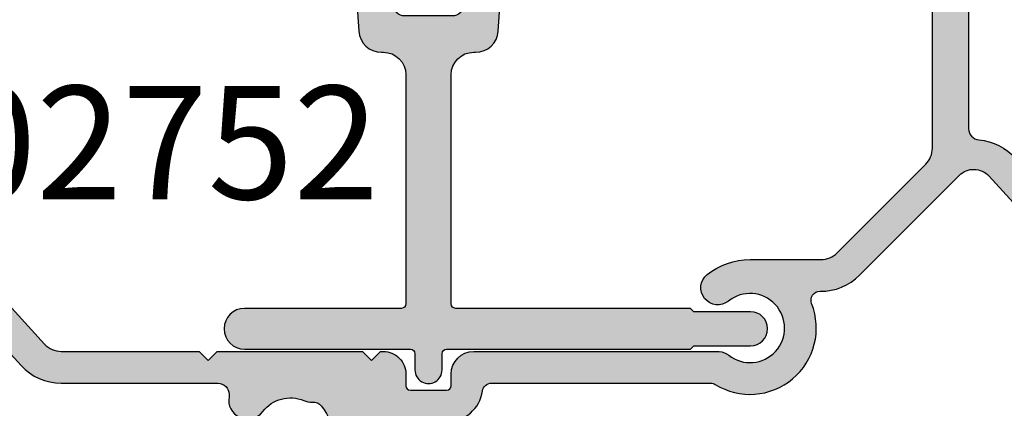
# Model space of a CAD drawing. Units: millimetres. Extents: x 0 to 354, y 0 to 482.
# Drawn here: x 84 to 128, y 29 to 46 of the extents above; entities that cross this region are included whole.
import ezdxf

# ---------------------------------------------------------------- set-up
doc = ezdxf.new("R2010")
doc.units = ezdxf.units.MM
for name, color, linetype in [('02752$0$APL Hatch', 253, 'Continuous'), ('02752$0$APL Joinery', 2, 'Continuous'), ('02761$0$APL Hatch', 253, 'Continuous'), ('02761$0$APL Joinery', 2, 'Continuous'), ('APL Joinery', 2, 'Continuous'), ('APL Notes', 7, 'Continuous')]:
    doc.layers.add(name, color=color, linetype=linetype)
doc.styles.add('Arial-Bold', font='arialbd.ttf')

# ---------------------------------------------------------------- blocks, each defined once
blk = doc.blocks.new('02752')
at = {"layer": '02752$0$APL Hatch'}
h = blk.add_hatch(color=256, dxfattribs=at)
h.dxf.hatch_style = 1
edge = h.paths.add_edge_path()
edge.add_line((5.000713595456545, 29.25033691423879), (10.97616893443614, 28.9371765697178))
edge.add_arc((10.95000095631474, 28.43786180234058), 0.49999999999992, 2.396556402572969e-05, 87.00000000000801, ccw=False)
edge.add_line((11.45000095631462, 28.43786201147958), (11.45000291244673, 23.7612299890522))
edge.add_arc((17.75000291244622, 23.76123262420334), 6.300000000000036, 180.0000239655617, 224.999999999999)
edge.add_line((13.29523019097087, 19.30645990272814), (15.64038615668585, 16.96130393701304))
edge.add_arc((16.10000556445709, 17.42092334478429), 0.6499999999999811, 225, 405)
edge.add_line((16.55962497222833, 17.88054275255553), (14.21446900651335, 20.22569871827017))
edge.add_arc((17.75000291244576, 23.76123262420287), 4.999999999999733, 180.0000239655581, 225.0000000000024, ccw=False)
edge.add_line((12.75000291244646, 23.76123053281339), (12.75000023087887, 30.17220215922629))
edge.add_arc((12.25000023087876, 30.17220195008706), 0.5000000000001485, 2.39655900555e-05, 87.00000000000935)
edge.add_line((12.27616820900016, 30.6715167174645), (2.841298370826933, 31.16597729350798))
edge.add_arc((2.825597583954041, 30.8663884330816), 0.3000000000000002, 86.99999999999832, 176.0000000000004)
edge.add_line((2.526328368876093, 30.88731537520484), (1.553834505232757, 16.98000519453971))
edge.add_arc((1.055052480102844, 17.01488343141178), 0.5000000000000001, 270, 356.0000000000002, ccw=False)
edge.add_line((1.055052480102844, 16.51488343141178), (-1.055052480445581, 16.51488343141178))
edge.add_arc((-1.055052480445582, 17.01488343141178), 0.5, 183.9999999999998, 270, ccw=False)
edge.add_line((-1.553834505575494, 16.98000519453971), (-2.526328369218916, 30.8873153752046))
edge.add_arc((-2.825597584296866, 30.86638843308136), 0.3000000000000027, 4.00000000000027, 93.0000000000013)
edge.add_line((-2.841298371169756, 31.16597729350774), (-12.27616803930732, 30.6715167263755))
edge.add_arc((-12.25000006118593, 30.1722019589983), 0.4999999999999125, 92.99999999999103, 179.9999760344107)
edge.add_line((-12.7500000611858, 30.17220216813752), (-12.75000274275396, 23.76123053281338))
edge.add_arc((-17.75000274275331, 23.761232624203), 4.99999999999979, 314.9999999999998, 359.99997603444035, ccw=False)
edge.add_line((-14.21446883682074, 20.22569871827039), (-16.55962480253572, 17.88054275255553))
edge.add_arc((-16.10000539476448, 17.42092334478429), 0.6499999999999811, 135, 315)
edge.add_line((-15.64038598699324, 16.96130393701304), (-13.29523002127814, 19.30645990272813))
edge.add_arc((-17.75000274275332, 23.76123262420342), 6.29999999999998, 314.9999999999993, 359.9999760344416)
edge.add_line((-11.45000274275389, 23.76122998905265), (-11.45000078662224, 28.43786202039059))
edge.add_arc((-10.95000078662213, 28.43786181125159), 0.5000000000001503, 93.00000000000392, 179.9999760344364, ccw=False)
edge.add_line((-10.97616876474365, 28.93717657862902), (-5.000713595799325, 29.2503369142388))
edge.add_arc((-4.948377639556376, 28.25170737948422), 1, 3.999999999999602, 93.00000000000028, ccw=False)
edge.add_line((-3.950813589296551, 28.32146385322834), (-3.078383125456859, 15.84512695766765))
edge.add_arc((-2.080819075197034, 15.91488343141177), 1, 183.9999999999997, 270)
edge.add_line((-2.080819075197034, 14.91488343141178), (-1.999999999975244, 14.91488343141178))
edge.add_arc((-1.999999999975244, 13.91488343141177), 1, 8.167262421920896e-10, 90, ccw=False)
edge.add_line((-0.9999999999752446, 13.91488343142603), (-0.9999999998312887, 3.81499999999977))
edge.add_arc((-1.199999999831334, 3.81499999999977), 0.2000000000000455, -90, 0, ccw=False)
edge.add_line((-1.199999999831334, 3.614999999999724), (-8.126627564304869, 3.614999999999664))
edge.add_arc((-8.126627564304869, 2.715000000000006), 0.8999999999996575, 90, 269.9999999999919)
edge.add_line((-8.126627564304997, 1.815000000000349), (-0.8000000000000682, 1.814999999999315))
edge.add_arc((-0.8000000000000682, 1.614999999999383), 0.1999999999999318, 0, 90, ccw=False)
edge.add_line((-0.6000000000001365, 1.614999999999383), (-0.6000000000000228, 0.9000000000001479))
edge.add_arc((0, 0.9000000000000342), 0.6000000000000228, 179.9999999999891, 360)
edge.add_line((0.6000000000000228, 0.9000000000000341), (0.6000000000001365, 1.614999999999383))
edge.add_arc((0.8000000000000682, 1.614999999999383), 0.1999999999999318, 90, 180, ccw=False)
edge.add_line((0.8000000000000682, 1.814999999999315), (11.57337243569543, 1.814999999999997))
edge.add_line((11.57337243569543, 1.814999999999997), (11.72337243569555, 1.965000000000088))
edge.add_line((11.72337243569555, 1.965000000000088), (14.22337243569555, 1.965000000000088))
edge.add_arc((14.22337243569555, 2.714999999999889), 0.749999999999801, 270, 450)
edge.add_line((14.22337243569555, 3.46499999999969), (11.72337243569555, 3.464999999999633))
edge.add_line((11.72337243569555, 3.464999999999633), (11.57337243569546, 3.614999999999724))
edge.add_line((11.57337243569546, 3.614999999999724), (1.199999999831334, 3.614999999999724))
edge.add_arc((1.199999999831334, 3.81499999999977), 0.2000000000000455, 180, 270, ccw=False)
edge.add_line((0.9999999998312887, 3.81499999999977), (0.9999999998319211, 13.91488343141183))
edge.add_arc((1.999999999831921, 13.91488343141177), 1, 90, 179.9999999999964, ccw=False)
edge.add_line((1.999999999831921, 14.91488343141177), (2.080819074854233, 14.91488343141178))
edge.add_arc((2.080819074854233, 15.91488343141177), 1, 270, 356.0000000000002)
edge.add_line((3.078383125114058, 15.84512695766765), (3.950813588953757, 28.32146385322834))
edge.add_arc((4.948377639213585, 28.25170737948421), 1.000000000000004, 86.9999999999992, 175.9999999999999, ccw=False)
at = {"layer": '02752$0$APL Joinery'}
blk.add_lwpolyline([(5.000713595456545, 29.25033691423879), (10.97616893443614, 28.9371765697178, -0.3989594247600707), (11.45000095631462, 28.43786201147958), (11.45000291244673, 23.7612299890522, 0.1989122586727562), (13.29523019097087, 19.30645990272814), (15.64038615668585, 16.96130393701304, 0.9999999999999998), (16.55962497222833, 17.88054275255553), (14.21446900651335, 20.22569871827017, -0.1989122586727878), (12.75000291244646, 23.76123053281339), (12.75000023087887, 30.17220215922629, 0.3989594247599459), (12.27616820900016, 30.6715167174645), (2.841298370826933, 31.16597729350798, 0.4091108014277195), (2.526328368876093, 30.88731537520484), (1.553834505232757, 16.98000519453971, -0.3939104756149436), (1.055052480102844, 16.51488343141178), (-1.055052480445581, 16.51488343141178, -0.3939104756149436), (-1.553834505575494, 16.98000519453971), (-2.526328369218916, 30.8873153752046, 0.409110801427716), (-2.841298371169756, 31.16597729350774), (-12.27616803930732, 30.6715167263755, 0.3989594247599491), (-12.7500000611858, 30.17220216813752), (-12.75000274275396, 23.76123053281338, -0.1989122586727711), (-14.21446883682074, 20.22569871827039), (-16.55962480253572, 17.88054275255553, 0.9999999999999998), (-15.64038598699324, 16.96130393701304), (-13.29523002127814, 19.30645990272813, 0.1989122586727788), (-11.45000274275389, 23.76122998905265), (-11.45000078662224, 28.43786202039059, -0.3989594247600138), (-10.97616876474365, 28.93717657862902), (-5.000713595799325, 29.2503369142388, -0.4091108014277135), (-3.950813589296551, 28.32146385322834), (-3.078383125456859, 15.84512695766765, 0.3939104756149436), (-2.080819075197034, 14.91488343141178), (-1.999999999975244, 14.91488343141178, -0.4142135623689203), (-0.9999999999752446, 13.91488343142603), (-0.9999999998312887, 3.81499999999977, -0.4142135623730951), (-1.199999999831334, 3.614999999999724), (-8.126627564304869, 3.614999999999664, 0.9999999999999287), (-8.126627564304997, 1.815000000000349), (-0.8000000000000682, 1.814999999999315, -0.4142135623730951), (-0.6000000000001365, 1.614999999999383), (-0.6000000000000228, 0.9000000000001479, 1.000000000000094), (0.6000000000000228, 0.9000000000000341), (0.6000000000001365, 1.614999999999383, -0.4142135623730951), (0.8000000000000682, 1.814999999999315), (11.57337243569543, 1.814999999999997), (11.72337243569555, 1.965000000000088), (14.22337243569555, 1.965000000000088, 0.9999999999999998), (14.22337243569555, 3.46499999999969), (11.72337243569555, 3.464999999999633), (11.57337243569546, 3.614999999999724), (1.199999999831334, 3.614999999999724, -0.4142135623730951), (0.9999999998312887, 3.81499999999977), (0.9999999998319211, 13.91488343141183, -0.4142135623730764), (1.999999999831921, 14.91488343141177), (2.080819074854233, 14.91488343141178, 0.3939104756149436), (3.078383125114058, 15.84512695766765), (3.950813588953757, 28.32146385322834, -0.4091108014277137)], format="xyb", close=True, dxfattribs=at)
blk = doc.blocks.new('02761')
at = {"layer": '02761$0$APL Hatch'}
h = blk.add_hatch(color=256, dxfattribs=at)
h.dxf.hatch_style = 1
h.paths.add_polyline_path([(63.70758429868513, 12.1872730935065, -0.4142135623730776), (64.20758429868513, 12.68727309350653), (66.107584298684, 12.68727309350664, 0.3729274441984254), (67.88921494225639, 14.23077309350837, -0.3729274441984394), (68.08717390264866, 14.40227309350451), (72.15748429834505, 14.40227309350451), (72.55748429834492, 14.80227309350432), (72.95748429834501, 14.40227309350428), (76.76418623591962, 14.40227309350445, -0.3259328924820779), (77.24027752480697, 14.05503789522771, 0.3259328924820593), (77.71636881369433, 13.70780269695092), (83.50752339644976, 13.70780269695081, -0.4142135623730888), (84.00752339644971, 13.20780269695081), (84.00752339644971, 6.001809613138113, 0.4142066748848541), (85.0074998810367, 5.0018096134146), (85.6832328121377, 5.001793723275628, 0.1989123673796594), (85.89536691268653, 5.08965670052297), (86.11963625499872, 5.313915495510767, -0.1989123673796281), (86.33177035554726, 5.401778472758003), (92.38324521645067, 5.401636169827906, -0.1989123673797474), (92.59537518449649, 5.313763215835751), (92.81963397948448, 5.08949387352326, 0.1989123673797338), (93.03176394753027, 5.001620919531101), (94.70749687835438, 5.001581513979211, 1), (94.70752979993254, 6.401581513592311), (85.70759996258249, 6.40179315065934, -0.4142066748848836), (85.40760701720623, 6.701793150576566), (85.40760701720669, 13.70780269680512, 0.4142135623731781), (84.0076070170123, 15.10780269699928), (83.24524646037408, 15.10780269699911, -0.5254021554262309), (82.77805130346175, 15.78592817344045, 0.1558282550365654), (82.89531087720788, 17.91257483343729, -0.4711893369274409), (83.34750601018354, 18.53724685341689), (84.40791900304659, 18.53724685341706, 0.4142135623730471), (85.40791900304643, 19.53724685341707), (85.40791900295667, 25.60214232763878, -0.4142135623731024), (85.70791900295659, 25.90214232763868), (88.70790548297946, 25.90214232763862, 0.4142128819938514), (89.4079054829775, 26.60214070156611), (89.40795287140816, 47.00215420195824, 0.4142142427526793), (88.40795287141084, 48.00215652491887), (85.25785286997537, 48.00215652491881, 0.4142135623730846), (85.05785286997555, 47.80215652491899), (85.05785286997555, 45.90204099133791, 1), (86.05785287000285, 45.90204099133771), (86.0578528700033, 47.00204099134442), (87.5578528700033, 47.00204099134442), (87.5578528700033, 45.90204099132416, 0.2015127546240301), (87.70785287000339, 45.54496956989686), (87.70785287000339, 40.75914341364012, 0.2015127546240605), (87.5578528700033, 40.40207199221289), (87.5578528700033, 39.30204099134438), (86.05785287000285, 39.30204099134439), (86.0578528700033, 40.40760884370746, 1), (85.05785286998511, 40.39647314067922), (85.05785286998464, 37.70193965326686, 1), (85.9078528700032, 37.70193965326682), (85.9078528700032, 38.20204099132606), (87.70785287000339, 38.20204099132605), (87.70785287000339, 33.09842343477737, 0.5770444513358902), (87.70780647386013, 32.40578670122268), (87.70780647386013, 27.20204099136312), (85.90780647385996, 27.20204099136311), (85.90780647385996, 27.70214232942215, 0.9784858882928018), (85.04500905039554, 27.60114078015793, -0.355901102724121), (84.76617106528776, 27.03422592903385, 0.2932340833267089), (84.00791900304644, 25.85248603720729), (84.00791900304644, 20.73280650853179, -0.4142135623730992), (83.50791900304645, 20.23280650853179), (79.50731663343485, 20.23280650853185, 0.1671974616462923), (77.53862441388725, 19.55555321493991, 1), (78.56910940266224, 18.23505599062831, -0.3440117692685718), (80.4455238642075, 18.23505599062834, 0.1139152748905624), (80.78703763162119, 18.07602358426824, -0.234545628021701), (81.13562726002289, 17.80001215458793, -0.2237853361670232), (81.13562726002272, 16.26560086247557, -0.2345456280218718), (80.78703763162036, 15.98958943279506, 0.1139152748906588), (80.44552386420591, 15.8305570264349, -0.3440117692684119), (78.56910940266278, 15.83055702643532, 0.1377729374141323), (78.1499805406934, 16.00227309354171), (67.30758429868416, 16.00227309354194, 0.4142135623728428), (66.30758429868413, 15.00227309354282), (66.30758429868368, 14.48727309354382, -0.4142135623727738), (66.1075842986839, 14.28727309354418), (64.50758429868638, 14.28727309354384, -0.4142135623730275), (64.30758429868618, 14.48727309354391), (64.30758429868595, 15.00130353945839, 0.4141851410430827), (63.3076813361508, 16.00130353474981), (48.95782903929704, 16.00269600804427, -0.2106805159491858), (48.2195409860552, 16.32831669032157), (45.17141497645619, 19.6657423151122), (44.60629946428165, 19.69135427771164), (44.63191142688086, 20.25646978988642), (40.72806576273022, 24.53085563630451, 0.1867099241049631), (39.11261278155482, 25.33426238003896, -0.3874201405086946), (38.65871566007488, 25.83213236767847), (38.65871566007488, 46.00124543730763, -0.4142135623731386), (39.15871566007495, 46.50124543730762), (41.15767807169769, 46.50124543730733, -0.4142100667625947), (41.65767807166199, 46.00125140469503), (41.65775921885338, 39.20202905660651, 0.4142100667626259), (42.6577592187821, 38.20204099138189), (45.05768429869204, 38.20204099138176, 0.4142135623731907), (45.55768429869206, 38.70204099138189), (45.55768429869161, 40.4076088437114, 1), (44.55768429867342, 40.39647314071669), (44.55768429867342, 39.30204099138167), (43.05768429867342, 39.30204099138167), (43.05768429867342, 47.00204099138171), (44.55768429867342, 47.00204099138171), (44.55768429867342, 45.90204099137543, 1), (45.55768429869206, 45.90204099137543), (45.55768429869206, 47.80124543730734, 0.4142135623731003), (45.35768429869179, 48.00124543730761), (34.7587156600562, 48.00124543730738, 0.4142135623730898), (34.55871566005638, 47.80124543730756), (34.55871566005638, 45.90112990372757, 1), (35.55871566007502, 45.90112990372744), (35.55871566007457, 47.00112990373316), (37.05871566007502, 47.00112990373316), (37.05871566007502, 39.30112990373313), (35.55871566007457, 39.30112990373312), (35.55871566007457, 40.40669775606795, 1), (34.55871566005638, 40.39556205306838), (34.55871566005638, 38.7011299037148, 0.4142135623730951), (35.05871566005638, 38.20112990371479), (37.05871566007502, 38.20112990371479), (37.05871566007502, 24.97126460663032, -0.1989076784328004), (36.76583519873442, 24.26417058314672), (32.85161106757133, 20.34980520893215, -0.1989170563349344), (32.14449152891186, 20.05689923241563), (29.00854799514586, 20.05689923241568, 0.17057126929085), (27.1163866283237, 19.39205927571226, 1), (28.05464728090486, 18.22173156612905, -2.066000428906645), (28.07034076437486, 15.82964593882398, 0.1377729374141391), (27.6512119024051, 16.00136200593045), (16.80881566039587, 16.00136200593068, 0.4142135623728428), (15.80881566039582, 15.00136200593153), (15.80881566039536, 14.48636200593245, -0.4142135623685287), (15.60881566039849, 14.28636200593281), (14.00881566037286, 14.28636200590927, -0.4142135623774031), (13.80881566036967, 14.48636200590952), (13.80881566036967, 15.00089860004665, 0.4162678072341285), (12.80180718445201, 16.00087404037771), (12.69022511379037, 16.00048159563045), (12.29021789681431, 15.60047437865439), (11.89021067983825, 16.00048159563045), (5.474979896543146, 16.00110411336511), (5.074219971147186, 15.60034418796892), (4.673194689101393, 16.001369470015), (-1.410057660282895, 16.0015572258497, -0.2106977935739778), (-2.148411886605948, 16.32717791235889), (-5.327353661849173, 19.8078351118989), (-5.892469174023716, 19.83344707449812), (-5.866857211424502, 20.3985625866731), (-8.809098203906755, 23.62007141077965, -0.2176580423582942), (-9.06385815254883, 24.41132143427941), (-7.493047199919345, 37.75956627658587, -0.3803055363083816), (-6.996473750843264, 38.20112990372872), (-5.441084339615343, 38.20112990372872, 0.4142135623730951), (-4.941084339615343, 38.70112990372872), (-4.941084339615343, 40.40669775611152, 1), (-5.941084339634443, 40.39556205307714), (-5.941084339633988, 39.30112990374706), (-7.441084339633988, 39.30112990374681), (-7.441084339633988, 47.00112990374686), (-5.941084339633988, 47.00112990374686), (-5.941084339633988, 45.90112990374081, 1), (-4.941084339624893, 45.90112990374081), (-4.941084339624893, 47.80124543732126, 0.4142135623730951), (-5.141084339624711, 48.00124543732108), (-32.7413929824547, 48.00124543732131, 0.4142135623730119), (-32.94139298246407, 47.801245437312), (-32.94139298246452, 46.25112990373041, 1), (-31.94139298246452, 46.25112990373), (-31.94139298246452, 47.0011299037364), (-30.44139298246452, 47.0011299037364), (-30.44139298246452, 41.5011299037364), (-31.94139298246452, 41.50112990373641), (-31.94139298246452, 42.25669775606622, 1), (-32.94139298248271, 42.24556205307423), (-32.94139298248317, 41.5011299037186, 0.4142135623732741), (-31.94139298248316, 40.50112990371799), (-31.24139298247115, 40.50112990371799, -0.4142135623730949), (-30.94139298247112, 40.20112990371796), (-30.94139298247089, 29.50124543584657, -0.4142135623731014), (-31.44139298247089, 29.00124543584656), (-41.34139298544389, 29.00124543584656), (-41.74139298469319, 28.60124543659726), (-42.14139298544407, 29.00124543734768), (-50.19543510444837, 29.00124543706784, 0.9966162815542826), (-50.19128222899105, 27.80125951613474), (-48.24231096728361, 27.8012595146093, -0.414213562373161), (-47.94231096728363, 27.5012595146093), (-47.94231096728364, 25.75112984447922, -0.4142135623795868), (-48.24231096650149, 25.45112984525469), (-52.44223262044326, 25.45112984372947), (-52.84223256043738, 25.05112990373556), (-53.24223256043747, 25.4511299037352), (-54.74223256043749, 25.4511299037352, 0.4142135623730951), (-55.74223256043748, 24.4511299037352), (-55.74223256043748, 23.14739378200655, -0.2262214106234154), (-55.92749032768594, 22.75888724805561), (-58.42526307356436, 20.73535739143042, -0.1718857714790515), (-59.36948977181898, 20.40087699328326), (-62.74238992259387, 20.40087699328326, -0.4142135623730882), (-63.04238992259385, 20.70087699328325), (-63.04238992259385, 25.45186619306208, -0.1315861078222349), (-62.97546786897007, 25.70175315223073), (-61.86021180703088, 27.63459833388856, 0.3393607678438628), (-61.90791078021575, 27.99664678229022), (-62.85352684864029, 28.94240337489178, 0.1989316767306674), (-62.99495871173457, 29.0009925262919), (-64.14239298279396, 29.0009925262919, 0.4142135623730811), (-64.44239298279395, 28.7009925262919), (-64.44239298279373, 8.499902410180143, 0.4142135623730919), (-63.94239298279373, 7.999902410180148), (-16.94239323711778, 7.999902410180148, -0.4142135623730951), (-13.94239323711778, 4.999902410180148), (-13.94239323711778, -14.4993084162799, 0.4142135623730825), (-13.4423932371178, -14.99930841627991), (-5.542393237117792, -14.99930841628013, 0.4142135623730992), (-5.042393237117778, -14.49930841628013), (-5.042393237117778, 5.003516658423887, -0.4142135621922045), (-2.042393238970575, 8.003516658423887), (2.458279878938796, 8.003516661203493, -0.4143031401226775), (2.758279865094522, 7.703424913025859), (2.757545578721533, 5.302440967066801, 0.4143031399417766), (3.057545564691992, 5.002349218889154), (3.857545602103968, 5.002349218889154, 0.4141239904779275), (4.157545588074441, 5.302257470711469), (4.1581270730492, 7.203608414543118, -0.4141239908077056), (4.458127059357465, 7.503516666365424), (13.40910381693632, 7.503516656286443, 0.3652847496181995), (13.70478473199661, 7.752793913173724, -0.3652847492991275), (14.00046564671938, 8.00207117006125), (21.68606798744715, 8.00207117006125), (22.08606798744726, 8.40207117006134), (22.48606798744734, 8.00207117006125), (30.15760676288226, 8.002071170061244, -0.4142135623730958), (30.4576067628822, 7.702071170061306), (30.4576067628822, 5.30109154661849, 0.4142135623730949), (30.75760676288216, 5.001091546618521), (31.65760676288226, 5.001091546618521, 0.4142135623730906), (31.95760676288219, 5.301091546618459), (31.9576067628822, 7.702071170061081, -0.4142135623730946), (32.25760676288214, 8.002071170061022), (52.95760678626479, 8.002071170061019, -0.4142135623730976), (53.2576067862648, 7.702071170061013), (53.2576067862648, 5.503107392892494, 0.4141239904769538), (53.75760676288222, 5.00326030652366), (54.15760678158823, 5.00326030652366, 0.4143031399426963), (54.65760675820561, 5.50341322015461), (54.65760675820561, 7.201464071721551, -0.414831171467894), (54.95814793990236, 7.503335500858163), (63.20755551270599, 7.502860566265905, 0.4142304249098164), (63.70758429868513, 8.00286056543726)])
h.paths.add_polyline_path([(58.6125107670063, 11.02506548173776, 0.6262134392929716), (57.47771658466695, 10.0336184808883, -0.4945227174666344), (56.99533156726288, 9.402071170084817), (10.78210365748888, 9.40207117008504, -0.7182207554027129), (10.60050199122596, 9.940861527533846, 0.2386538871889517), (11.8333949974503, 12.4797693449407, -0.4190494264635979), (12.2333406647868, 12.88636200593291), (15.60881566039589, 12.88636200593313, 0.372927444202909), (17.19248734354185, 14.25836200593095, -0.372927444202924), (17.58840526432829, 14.60136200593034), (27.26391882723195, 14.60136200593055, -0.1389751359575182), (27.47379878728941, 14.54187691363105, 0.7217074187775419), (31.72767747344679, 18.10984819238105, -0.5347648203059664), (32.10594772284365, 18.65720875758069, 0.2030944391268762), (33.84157842169463, 19.35987357605545), (38.25224087121871, 23.77069518238864, -0.4275433068799876), (39.55319671057124, 23.74125011126029), (47.24759489948298, 15.31652496974168, 0.2106985132461489), (49.09348511230867, 14.50246816539569), (55.98412703164022, 14.50225549000572, -0.4142045224344141), (56.4841115994503, 14.00225549024386), (56.4841115994503, 13.85202974639355, 0.7196826380244766), (57.99018064114089, 13.34763313054034, -0.3440117692682798), (59.80265783036943, 13.83328492969243, 0.1139152748905832), (60.17369541390131, 13.76806168834373, -0.2345456280214559), (60.58184415341798, 13.59167675482037, -0.2237853361671273), (60.97897901883769, 12.1095492596195, -0.2345456280218949), (60.71370430865483, 11.75272105658441, 0.1139152748907364), (60.42498795623054, 11.51071728089256, -0.344011769267928)], flags=16)
h.paths.add_polyline_path([(10.48021038052142, 12.10863817198492, -0.234545628021913), (10.21493567033852, 11.75180996894984, 0.1139152748907808), (9.926219317914274, 11.509806193258, -0.3440117692679688), (8.11374212869029, 11.02415439410323, 0.5991996187552854), (6.964147385518039, 10.09679977743118, -0.4703109446057678), (6.47292619258966, 9.503516663651354), (-2.042393239880283, 9.503516658423884, 0.4142135621932903), (-6.542393237117778, 5.003516658423895), (-6.542393237117806, -11.57541758165411, -0.9931406674853596), (-7.543660980729541, -11.62528062423021, 0.2000057981703822), (-8.344661181292565, -9.460996101659447, 0.8587394203135396), (-9.353859277131278, -10.54733544099527, -0.3528190902678201), (-9.353859277129828, -12.4612813915596, 0.1840678126077834), (-9.514975748911311, -12.97050841628027, -0.4311960809798726), (-10.01414561979707, -13.49930841627996), (-11.3039063063666, -13.49930841627991, -0.4956414426382529), (-11.59305178026376, -13.11934032936096, 0.2413904259854938), (-11.72930331225007, -12.46038648991226, -0.3523955204326037), (-11.7293033122465, -10.54823034264021, 0.530818177746678), (-12.08844354007162, -9.380528863922631, -0.3298291232587861), (-12.4423932371176, -8.902335065335652), (-12.44239323711775, 4.999902410180284, 0.4142135623730919), (-16.94239323711775, 9.499902410180233), (-58.36048310561608, 9.49990241018024, -0.3600257958339362), (-58.85162793945699, 9.906218088165343, 0.5679072754494694), (-59.98136232610427, 10.31775666659492, -0.3557840334875155), (-61.90779295236474, 10.31775666657726, 0.1242261740424478), (-62.21822888425029, 10.46256003442524, -0.2414661019675621), (-62.57784626581842, 10.74346662379669, -0.2203711669140139), (-62.5778462658178, 12.25665345093171, -0.2414661019675827), (-62.21822888425015, 12.53756004030229, 0.1242261740426305), (-61.90779295236405, 12.68236340815033, -0.3557840334823256), (-59.98136232612639, 12.68236340815014, 1), (-59.09709908785149, 13.76775666657569, 0.2919582423795553), (-62.22373380855259, 14.13053233232129, -0.5539264099086432), (-62.94239298279342, 14.58018571607407), (-62.94239298279342, 18.50086291602003, -0.4142135623730951), (-62.44239298279342, 19.00086291602003), (-59.369507148288, 19.00086291602003, 0.1718857714790668), (-57.54400219832901, 19.64752501910463), (-55.04621207598137, 21.67106895299321, 0.2262214106234998), (-54.3422325604374, 23.14739378200724), (-54.34223256043762, 23.75112984372942, -0.4142135623732341), (-54.04223256043763, 24.05112984372949), (-48.24231096728353, 24.05112984372881, 0.41421356237313), (-46.54231096728333, 25.75112984372881), (-46.54231096728333, 27.30124543583853, -0.4142135623730743), (-46.24231096725243, 27.60124543586944), (-31.44139298243194, 27.60124543587, 0.4142135623730841), (-29.54139298243191, 29.5012454358701), (-29.54139298243191, 39.73510449997076, -0.2679491924330926), (-29.29139298242873, 40.16811720186481, 0.2679491924330926), (-29.04139298242555, 40.60112990375887), (-29.04139298242555, 46.10124543732144, -0.4142135623730951), (-28.54139298242555, 46.60124543732144), (-9.34108433963408, 46.60124543732144, -0.4142135623730742), (-8.84108433963408, 46.10124543732149), (-8.841084339633397, 38.57640860158418, -0.0292934896875163), (-8.875349848872759, 37.99204487301214), (-10.45426380831277, 24.57494329229021, 0.2176581686971088), (-9.842839150647748, 22.67594238084452), (-3.182151186920592, 15.38305090353376, 0.2106983872659325), (-1.410097363541453, 14.60155722640827), (5.500145388968036, 14.60134394602446, -0.4142045224333008), (6.000129956776191, 14.10134394626262), (6.000129956776191, 14.00780147881098, 0.7936587253586387), (7.491412002824596, 13.3467220429058, -0.3440117692682373), (9.303889192052772, 13.83237384205789, 0.1139152748905672), (9.674926775585064, 13.76715060070917, -0.2345456280215138), (10.08307551510187, 13.59076566718572, -0.2237853361670966)], flags=16)
at = {"layer": '02761$0$APL Joinery'}
for points in [[(-5.327353661849173, 19.8078351118989), (-2.148411886605998, 16.32717791235894, 0.2106977935739836), (-1.410057660282944, 16.0015572258497), (4.673194689101393, 16.001369470015), (5.074219971147186, 15.60034418796892), (5.474979896543146, 16.00110411336511), (11.89021067983825, 16.00048159563045), (12.29021789681431, 15.60047437865439), (12.69022511379037, 16.00048159563045), (12.80879003258749, 16.00089859971826, -0.4142210685966309), (13.80881566036967, 15.00089860004664), (13.80881566036967, 14.48636200590926, 0.4142135623727623), (14.00881566036995, 14.28636200590927), (15.60881566039555, 14.28636200593281, 0.4142135623730951), (15.80881566039536, 14.48636200593262), (15.80881566039582, 15.00136200593153, -0.4142135623728287), (16.80881566039582, 16.00136200593068), (27.6512119024051, 16.00136200593045, -0.1377729374140402), (28.0703407643746, 15.82964593882418, 2.066000428907385), (28.05464728090445, 18.22173156612872, -0.999999999999852), (27.11638662832391, 19.39205927571243, -0.1705712692908642), (29.0085479951463, 20.05689923241568), (32.14449152891169, 20.05689923241563, 0.1989170563350187), (32.85161106757144, 20.34980520893226), (36.76583519873432, 24.26417058314662, 0.1989076784327944), (37.05871566007502, 24.97126460663015), (37.05871566007502, 38.20112990371479)], [(41.15767807169769, 46.50124543730733), (39.15871566007493, 46.50124543730762, 0.4142135623731365), (38.65871566007488, 46.00124543730762), (38.65871566007488, 25.83213236767847, 0.3874201405086956), (39.11261278155482, 25.33426238003896, -0.186710153069112), (40.72806725479725, 24.53085400261393)], [(-9.842839150647677, 22.67594238084445), (-3.182151186920663, 15.38305090353384, 0.2106983872659333), (-1.410097363541552, 14.60155722640827), (5.500145388968036, 14.60134394602446, -0.4142045224333008), (6.000129956776191, 14.10134394626262), (6.000129956776191, 14.00780147881097, 0.7936587253576616), (7.491412002823409, 13.34672204290423, -0.3440117692685631), (9.303889192052594, 13.83237384205797, 0.1139152748905956), (9.674926775584964, 13.76715060070916, -0.2345456280215951), (10.08307551510191, 13.59076566718568, -0.2237853361670969), (10.48021038052141, 12.10863817198487, -0.23454562802189), (10.21493567033852, 11.75180996894983, 0.1139152748907634), (9.926219317914303, 11.50980619325804, -0.3440117692686453), (8.113742128686935, 11.02415439410465, 0.5991996187538006), (6.964147385518032, 10.0967997774312, -0.4703109446057825), (6.472926192589653, 9.503516663651354), (-2.042393239880283, 9.503516658423884, 0.4142135621932911), (-6.542393237117778, 5.003516658423887)], [(56.99533156726559, 9.402071170084817), (10.78210365748887, 9.40207117008504, -0.7182207554027169), (10.60050199122597, 9.940861527533851, 0.2386538871887634), (11.83339499745034, 12.47976934493848, -0.4190494264650347), (12.23334066478654, 12.88636200593291), (15.60881566039555, 12.88636200593313, 0.3729274442029493), (17.19248734354184, 14.25836200593083, -0.3729274442029853), (17.58840526432826, 14.60136200593034), (27.26391882723195, 14.60136200593055, -0.1389751359583743), (27.47379878729055, 14.54187691363035, 0.7217074187775488), (31.72767747344628, 18.10984819238235, -0.5347648203048252), (32.10594772284364, 18.65720875758069, 0.2030944391268487), (33.84157842169444, 19.35987357605526), (38.25224087121879, 23.77069518238873, -0.4275433068799863), (39.55319671057131, 23.74125011126021), (47.247594899483, 15.31652496974166, 0.2106985132461473)]]:
    blk.add_lwpolyline(points, format="xyb", dxfattribs=at)

msp = doc.modelspace()

# ---------------------------------------------------------------- block references
at = {"layer": 'APL Joinery'}
for name, p in [('02761', (87.49761284836222, 15.54479098120868)), ('02752', (102.3062243913953, 29.83118065296612))]:
    msp.add_blockref(name, p, dxfattribs=at)

# ---------------------------------------------------------------- texts
at = {"layer": 'APL Notes', "style": 'Arial-Bold'}
msp.add_text('02752', height=5, dxfattribs=at).set_placement((81.19772240210148, 38.26005551345288))

doc.saveas('drawing.dxf')
